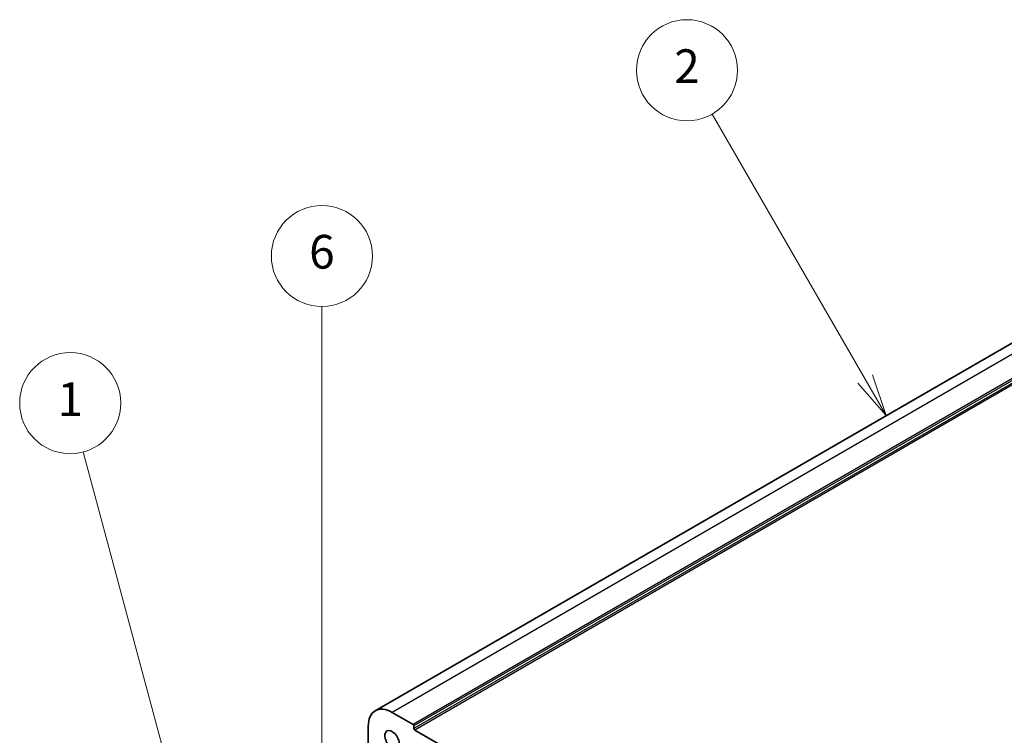
# Model space of a CAD drawing. Units: millimetres. Extents: x 0 to 5710, y 0 to 843.
# Drawn here: x 629 to 804, y 476 to 604 of the extents above; entities that cross this region are included whole.
import ezdxf

# ---------------------------------------------------------------- set-up
doc = ezdxf.new("R2010")
doc.units = ezdxf.units.MM
for name, color, linetype, lineweight in [('Symbol (TK)', 100, 'Continuous', 18), ('Visible (ISO)', 7, 'Continuous', 35), ('Visible Narrow (ISO)', 7, 'Continuous', 25)]:
    doc.layers.add(name, color=color, linetype=linetype, lineweight=lineweight)
doc.styles.add('Note Text (TK2)', font='txt')

# ---------------------------------------------------------------- blocks, each defined once
blk = doc.blocks.new('バルーン1')
at = {"layer": 'Symbol (TK)', "color": 100}
for p, q in [((234.936, 157.03), (227.807, 183.636)), ((234.453, 156.901), (235.583, 154.615)), ((234.936, 157.03), (235.583, 154.615)), ((235.583, 154.615), (235.419, 157.159))]:
    blk.add_line(p, q, dxfattribs=at)
at = {"layer": 'Symbol (TK)'}
blk.add_circle((227.033, 186.523), 3, dxfattribs=at)
at = {"layer": 'Symbol (TK)', "color": 7, "insert": (227.033, 186.5), "char_height": 2, "attachment_point": 5, "style": 'Note Text (TK2)'}
blk.add_mtext('1', dxfattribs=at)
blk = doc.blocks.new('バルーン2')
at = {"layer": 'Symbol (TK)', "color": 100}
for p, q in [((274.224, 187.949), (265.142, 203.68)), ((273.791, 187.699), (275.474, 185.784)), ((274.224, 187.949), (275.474, 185.784)), ((275.474, 185.784), (274.657, 188.199))]:
    blk.add_line(p, q, dxfattribs=at)
at = {"layer": 'Symbol (TK)'}
blk.add_circle((263.642, 206.278), 3, dxfattribs=at)
at = {"layer": 'Symbol (TK)', "color": 7, "insert": (263.642, 206.26), "char_height": 2, "attachment_point": 5, "style": 'Note Text (TK2)'}
blk.add_mtext('2', dxfattribs=at)
blk = doc.blocks.new('バルーン6')
at = {"layer": 'Symbol (TK)', "color": 100}
for p, q in [((241.973, 160.492), (241.973, 192.253)), ((241.473, 160.492), (241.973, 157.992)), ((241.973, 160.492), (241.973, 157.992)), ((241.973, 157.992), (242.473, 160.492))]:
    blk.add_line(p, q, dxfattribs=at)
at = {"layer": 'Symbol (TK)'}
blk.add_circle((241.973, 195.253), 3, dxfattribs=at)
at = {"layer": 'Symbol (TK)', "color": 7, "insert": (241.973, 195.247), "char_height": 2, "attachment_point": 5, "style": 'Note Text (TK2)'}
blk.add_mtext('6', dxfattribs=at)

msp = doc.modelspace()

# ---------------------------------------------------------------- linework, layer by layer
at = {"layer": 'Visible (ISO)'}
for p, q in [((851.021, 572.6689), (691.9219, 480.813)), ((698.6696, 478.3521), (694.9219, 480.5158)), ((690.6793, 478.0663), (690.6793, 472.1344)), ((698.811, 477.6173), (698.811, 478.1072)), ((813.2209, 411.3994), (698.9524, 477.3723))]:
    msp.add_line(p, q, dxfattribs=at)
for centre, major_axis, start_param, end_param in [((694.9219, 475.6169), (-3, 5.1962), 5.49778714, 7.06858347), ((694.9219, 475.6169), (-0.9125, 1.5805), 3.88396679, 8.68240382), ((698.6696, 478.1888), (-0.1, 0.1732), 3.92699082, 5.49778714), ((698.9524, 477.5356), (-0.1, 0.1732), 0.78539816, 2.35619449)]:
    msp.add_ellipse(centre, major_axis=major_axis, ratio=0.57735027, start_param=start_param, end_param=end_param, dxfattribs=at)
at = {"layer": 'Visible Narrow (ISO)'}
for p, q in [((854.021, 572.3717), (694.9219, 480.5158)), ((857.7686, 570.208), (698.6696, 478.3521)), ((857.91, 569.963), (698.811, 478.1072)), ((857.91, 569.4731), (698.811, 477.6173)), ((858.0515, 569.2282), (698.9524, 477.3723))]:
    msp.add_line(p, q, dxfattribs=at)

# ---------------------------------------------------------------- block references
at = {"layer": 'Symbol (TK)', "xscale": 3, "yscale": 3, "zscale": 3}
for name in ['バルーン2', 'バルーン6', 'バルーン1']:
    msp.add_blockref(name, (-43.5, -24), dxfattribs=at)

doc.saveas('drawing.dxf')
